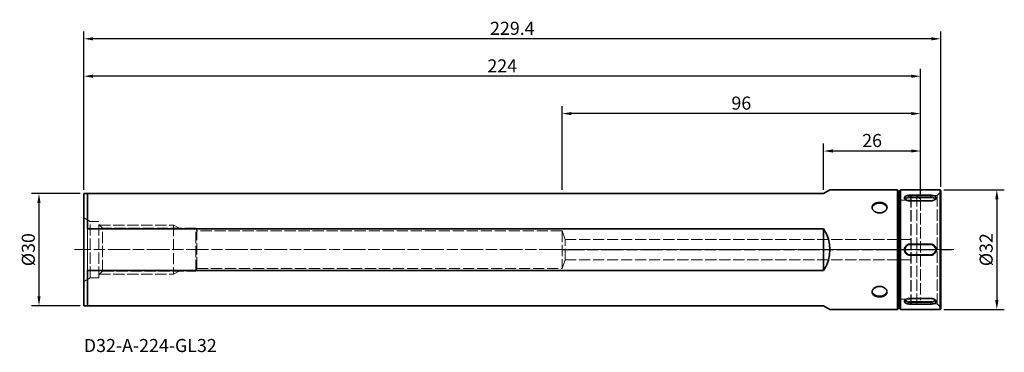
# Model space of a CAD drawing. Extents: x -145 to 118, y -27 to 61.
import ezdxf

# ---------------------------------------------------------------- set-up
doc = ezdxf.new("R2010")
doc.units = 0
doc.header["$PDMODE"] = 1
doc.linetypes.add('DASH', pattern=[3.75, 3, -0.75])
doc.linetypes.add('LONGDASH_DASH', pattern=[10.5, 6, -0.75, 3, -0.75])
for name, color, linetype, lineweight in [('1', 4, 'Continuous', 50), ('2', 7, 'Continuous', 25), ('4', 2, 'LONGDASH_DASH', 25), ('SK1', 4, 'Continuous', 50), ('SK2', 7, 'Continuous', 25), ('SK3', 1, 'DASH', 35), ('SK4', 2, 'LONGDASH_DASH', 25), ('SK6', 5, 'Continuous', 35)]:
    doc.layers.add(name, color=color, linetype=linetype, lineweight=lineweight)
doc.styles.add('STANDARD 3.5 mm', font='monos.ttf', dxfattribs={"height": 3.5})
doc.dimstyles.new('AM_DIN$0', dxfattribs={"dimtxt": 3.5, "dimasz": 2.5, "dimexe": 2, "dimexo": 1, "dimgap": 1, "dimtad": 1, "dimdsep": 46, "dimtxsty": 'STANDARD 3.5 mm', "dimcen": 0.09, "dimadec": 0, "dimazin": 2, "dimtm": 1e-09, "dimtfac": 0.707107, "dimtmove": 0, "dimatfit": 3, "dimfxl": 1, "dimtolj": 1, "dimlwd": -1, "dimlwe": -1, "dimarcsym": 0})

# ---------------------------------------------------------------- blocks, each defined once
blk = doc.blocks.new('*D3')
at = {"layer": 'DEFPOINTS', "color": 0}
for p in [(-128, 15), (-140, -15), (-128, -15)]:
    blk.add_point(p, dxfattribs=at)
at = {"layer": 'SK2', "color": 0}
for p, q in [((-129, 15), (-142, 15)), ((-140, 12.5), (-140, -12.5)), ((-129, -15), (-142, -15))]:
    blk.add_line(p, q, dxfattribs=at)
for points in [[(-140.42, 12.5), (-139.58, 12.5), (-140, 15)], [(-140.42, -12.5), (-139.58, -12.5), (-140, -15)]]:
    blk.add_solid(points, dxfattribs=at)
at = {"layer": 'SK2', "color": 0, "insert": (-142.86, 0), "char_height": 3.5, "attachment_point": 5, "rotation": 90, "style": 'STANDARD 3.5 mm'}
blk.add_mtext('\\A1;%%c30', dxfattribs=at)
blk = doc.blocks.new('*D4')
at = {"layer": '2', "color": 0}
for p, q in [((102.2, 16), (118.39, 16)), ((116.39, 13.5), (116.39, -13.5)), ((102.2, -16), (118.39, -16))]:
    blk.add_line(p, q, dxfattribs=at)
for points in [[(115.97, 13.5), (116.81, 13.5), (116.39, 16)], [(115.97, -13.5), (116.81, -13.5), (116.39, -16)]]:
    blk.add_solid(points, dxfattribs=at)
at = {"layer": 'DEFPOINTS', "color": 0}
for p in [(101.2, 16), (101.2, -16), (116.39, -16)]:
    blk.add_point(p, dxfattribs=at)
at = {"layer": '2', "color": 0, "insert": (113.53, 0), "char_height": 3.5, "attachment_point": 5, "rotation": 90, "style": 'STANDARD 3.5 mm'}
blk.add_mtext('\\A1;%%c32', dxfattribs=at)
blk = doc.blocks.new('*D6')
at = {"layer": '2', "color": 0}
for p, q in [((70, 16), (70, 28.38)), ((93.5, 26.38), (72.5, 26.38)), ((96, 14.5), (96, 28.38))]:
    blk.add_line(p, q, dxfattribs=at)
for points in [[(72.5, 26.8), (72.5, 25.96), (70, 26.38)], [(93.5, 26.8), (93.5, 25.96), (96, 26.38)]]:
    blk.add_solid(points, dxfattribs=at)
at = {"layer": 'DEFPOINTS', "color": 0}
for p in [(70, 26.38), (70, 15), (96, 13.5)]:
    blk.add_point(p, dxfattribs=at)
at = {"layer": '2', "color": 0, "insert": (83, 29.19), "char_height": 3.5, "attachment_point": 5, "style": 'STANDARD 3.5 mm'}
blk.add_mtext('\\A1;26', dxfattribs=at)
blk = doc.blocks.new('*D7')
at = {"layer": '2', "color": 0}
for p, q in [((0, 16), (0, 38.38)), ((96, 14.5), (96, 38.38)), ((93.5, 36.38), (2.5, 36.38))]:
    blk.add_line(p, q, dxfattribs=at)
for points in [[(2.5, 36.8), (2.5, 35.96), (0, 36.38)], [(93.5, 36.8), (93.5, 35.96), (96, 36.38)]]:
    blk.add_solid(points, dxfattribs=at)
at = {"layer": 'DEFPOINTS', "color": 0}
for p in [(0, 36.38), (0, 15), (96, 13.5)]:
    blk.add_point(p, dxfattribs=at)
at = {"layer": '2', "color": 0, "insert": (48, 39.19), "char_height": 3.5, "attachment_point": 5, "style": 'STANDARD 3.5 mm'}
blk.add_mtext('\\A1;96', dxfattribs=at)
blk = doc.blocks.new('*D8')
at = {"layer": 'DEFPOINTS', "color": 0}
for p in [(-128, 46.38), (-128, 15), (96, 13.5)]:
    blk.add_point(p, dxfattribs=at)
at = {"layer": 'SK2', "color": 0}
for p, q in [((-128, 16), (-128, 48.38)), ((96, 14.5), (96, 48.38)), ((93.5, 46.38), (-125.5, 46.38))]:
    blk.add_line(p, q, dxfattribs=at)
for points in [[(-125.5, 46.8), (-125.5, 45.96), (-128, 46.38)], [(93.5, 46.8), (93.5, 45.96), (96, 46.38)]]:
    blk.add_solid(points, dxfattribs=at)
at = {"layer": 'SK2', "color": 0, "insert": (-16, 49.14), "char_height": 3.5, "attachment_point": 5, "style": 'STANDARD 3.5 mm'}
blk.add_mtext('\\A1;224', dxfattribs=at)
blk = doc.blocks.new('*D9')
at = {"layer": 'DEFPOINTS', "color": 0}
for p in [(-128, 56.38), (-128, 15), (101.4, 15.8)]:
    blk.add_point(p, dxfattribs=at)
at = {"layer": 'SK2', "color": 0}
for p, q in [((-128, 16), (-128, 58.38)), ((101.4, 16.8), (101.4, 58.38)), ((98.9, 56.38), (-125.5, 56.38))]:
    blk.add_line(p, q, dxfattribs=at)
for points in [[(-125.5, 56.8), (-125.5, 55.96), (-128, 56.38)], [(98.9, 56.8), (98.9, 55.96), (101.4, 56.38)]]:
    blk.add_solid(points, dxfattribs=at)
at = {"layer": 'SK2', "color": 0, "insert": (-13.3, 59.19), "char_height": 3.5, "attachment_point": 5, "style": 'STANDARD 3.5 mm'}
blk.add_mtext('\\A1;229.4', dxfattribs=at)

msp = doc.modelspace()

# ---------------------------------------------------------------- linework, layer by layer
at = {"layer": '1', "lineweight": 35}
for p, q in [((69.999, 15), (71.731, 16)), ((89.799, 16), (71.731, 16)), ((89.999, 15.8), (89.799, 16)), ((89.799, 16), (89.799, -16)), ((90.599, 16), (90.399, 15.8)), ((101.199, 16), (90.599, 16)), ((90.599, -16), (90.599, 16)), ((101.199, -16), (101.199, 16)), ((101.399, 15.8), (101.199, 16)), ((69.999, 15), (-0.001, 15)), ((89.999, -15.8), (89.999, 15.8)), ((90.399, 15.8), (90.399, -15.8)), ((93.149, 14.545), (98.649, 14.545)), ((101.399, 15.8), (101.399, -15.8)), ((98.649, 13.045), (93.149, 13.045)), ((-0.001, 5.568), (69.999, 5.568)), ((69.999, -5.568), (69.999, 5.568)), ((98.649, 1.5), (93.149, 1.5)), ((93.149, -1.5), (98.649, -1.5)), ((69.999, -5.568), (-0.001, -5.568)), ((93.149, -13.045), (98.649, -13.045)), ((-0.001, -15), (69.999, -15)), ((71.731, -16), (69.999, -15)), ((89.799, -16), (89.999, -15.8)), ((90.399, -15.8), (90.599, -16)), ((98.649, -14.545), (93.149, -14.545)), ((101.199, -16), (101.399, -15.8)), ((71.731, -16), (89.799, -16)), ((90.599, -16), (101.199, -16))]:
    msp.add_line(p, q, dxfattribs=at)
at = {"layer": '1', "lineweight": 13}
for p, q in [((89.999, 13.25), (90.399, 13.25)), ((93.149, 14.545), (93.149, 13.857)), ((93.149, 14.13), (98.649, 14.13)), ((98.649, 13.857), (93.149, 13.857)), ((98.649, 13.857), (98.649, 14.545)), ((101.399, 15.5), (100.399, 14.5)), ((93.149, 1.5), (93.149, 1.3)), ((98.649, 1.3), (93.149, 1.3)), ((98.649, 1.3), (98.649, 1.5)), ((93.149, -1.3), (98.649, -1.3)), ((93.149, -1.5), (93.149, -1.3)), ((98.649, -1.3), (98.649, -1.5)), ((89.999, -13.25), (90.399, -13.25)), ((93.149, -13.857), (93.149, -14.545)), ((93.149, -13.857), (98.649, -13.857)), ((98.649, -14.13), (93.149, -14.13)), ((98.649, -13.857), (98.649, -14.545))]:
    msp.add_line(p, q, dxfattribs=at)
for centre, start, end in [((93.149, 0), 90, 270), ((98.649, 0), 270, 90)]:
    msp.add_arc(centre, 1.3, start, end, dxfattribs=at)
for centre, major_axis, ratio, start_param, end_param in [((93.149, 13.38), (1.5, 0), 0.5, 1.5707963, 2.8110874), ((93.149, 13.207), (-1.3, 0), 0.5, 4.712389, 5.9620064), ((98.649, 13.38), (1.5, 0), 0.5, 0.3177916, 1.5707963), ((98.649, 13.207), (-1.3, 0), 0.5, 3.4671399, 4.712389), ((84.999, 10.96), (-2, 0), 0.707107, 3.2426144, 6.196988), ((84.999, -10.96), (2, 0), 0.707107, 3.2706922, 6.1493726), ((93.149, -13.38), (-1.5, 0), 0.5, 0.3177916, 1.5707963), ((93.149, -13.207), (1.3, 0), 0.5, 3.4671399, 4.712389), ((98.649, -13.207), (1.3, 0), 0.5, 4.712389, 5.9620064), ((98.649, -13.38), (-1.5, 0), 0.5, 1.5707963, 2.8110874)]:
    msp.add_ellipse(centre, major_axis=major_axis, ratio=ratio, start_param=start_param, end_param=end_param, dxfattribs=at)
at = {"layer": '1', "lineweight": 35}
msp.add_ellipse((44.018, 0), major_axis=(27.713, 0), ratio=0.57735, start_param=5.9277641, end_param=6.6386065, dxfattribs=at)
for points, knots in [([(93.149, 13.045), (93.05, 13.045), (92.952, 13.051), (92.809, 13.068), (92.761, 13.075), (92.69, 13.087), (92.667, 13.091), (92.62, 13.101), (92.597, 13.106), (92.484, 13.133), (92.398, 13.16), (92.296, 13.198), (92.276, 13.206), (92.236, 13.223), (92.217, 13.231), (92.159, 13.258), (92.123, 13.276), (92.019, 13.334), (91.957, 13.376), (91.889, 13.432), (91.875, 13.443), (91.85, 13.466), (91.838, 13.478), (91.803, 13.513), (91.761, 13.56), (91.728, 13.608), (91.707, 13.645), (91.7, 13.658), (91.688, 13.683), (91.683, 13.695), (91.659, 13.757), (91.649, 13.807), (91.649, 13.88), (91.651, 13.905), (91.659, 13.941), (91.662, 13.953), (91.669, 13.977), (91.673, 13.989), (91.697, 14.047), (91.725, 14.091), (91.772, 14.145), (91.782, 14.155), (91.803, 14.176), (91.814, 14.186), (91.849, 14.216), (91.874, 14.236), (91.956, 14.291), (92.018, 14.325), (92.158, 14.387), (92.233, 14.414), (92.355, 14.449), (92.397, 14.46), (92.462, 14.475), (92.484, 14.48), (92.529, 14.489), (92.551, 14.493), (92.665, 14.513), (92.758, 14.525), (92.879, 14.535), (92.903, 14.537), (92.951, 14.54), (92.976, 14.541), (93.05, 14.544), (93.099, 14.545), (93.149, 14.545)], [0, 0, 0, 0, 0.0625, 0.0625, 0.09375, 0.09375, 0.109375, 0.109375, 0.125, 0.125, 0.1875, 0.1875, 0.203125, 0.203125, 0.21875, 0.21875, 0.25, 0.25, 0.3125, 0.3125, 0.328125, 0.328125, 0.34375, 0.34375, 0.375, 0.40625, 0.40625, 0.421875, 0.421875, 0.4375, 0.4375, 0.5, 0.5, 0.53125, 0.53125, 0.546875, 0.546875, 0.5625, 0.5625, 0.625, 0.625, 0.640625, 0.640625, 0.65625, 0.65625, 0.6875, 0.6875, 0.75, 0.75, 0.8125, 0.8125, 0.84375, 0.84375, 0.859375, 0.859375, 0.875, 0.875, 0.9375, 0.9375, 0.953125, 0.953125, 0.96875, 0.96875, 1, 1, 1, 1]), ([(98.649, 14.545), (98.748, 14.545), (98.846, 14.541), (98.989, 14.529), (99.037, 14.524), (99.108, 14.515), (99.131, 14.512), (99.178, 14.505), (99.201, 14.501), (99.314, 14.481), (99.4, 14.461), (99.502, 14.432), (99.522, 14.426), (99.562, 14.413), (99.581, 14.407), (99.639, 14.386), (99.675, 14.372), (99.779, 14.326), (99.841, 14.292), (99.909, 14.245), (99.923, 14.236), (99.948, 14.216), (99.96, 14.206), (99.995, 14.177), (100.037, 14.135), (100.07, 14.092), (100.091, 14.058), (100.098, 14.047), (100.11, 14.024), (100.115, 14.012), (100.139, 13.954), (100.149, 13.906), (100.149, 13.832), (100.147, 13.808), (100.139, 13.77), (100.136, 13.758), (100.129, 13.733), (100.125, 13.72), (100.101, 13.658), (100.073, 13.609), (100.026, 13.549), (100.016, 13.537), (99.995, 13.513), (99.984, 13.501), (99.949, 13.466), (99.924, 13.443), (99.842, 13.377), (99.78, 13.335), (99.64, 13.257), (99.565, 13.222), (99.443, 13.176), (99.401, 13.161), (99.336, 13.141), (99.314, 13.135), (99.269, 13.123), (99.247, 13.117), (99.133, 13.09), (99.04, 13.073), (98.919, 13.06), (98.895, 13.057), (98.847, 13.053), (98.822, 13.051), (98.748, 13.047), (98.699, 13.045), (98.649, 13.045)], [0, 0, 0, 0, 0.0625, 0.0625, 0.09375, 0.09375, 0.109375, 0.109375, 0.125, 0.125, 0.1875, 0.1875, 0.203125, 0.203125, 0.21875, 0.21875, 0.25, 0.25, 0.3125, 0.3125, 0.328125, 0.328125, 0.34375, 0.34375, 0.375, 0.40625, 0.40625, 0.421875, 0.421875, 0.4375, 0.4375, 0.5, 0.5, 0.53125, 0.53125, 0.546875, 0.546875, 0.5625, 0.5625, 0.625, 0.625, 0.640625, 0.640625, 0.65625, 0.65625, 0.6875, 0.6875, 0.75, 0.75, 0.8125, 0.8125, 0.84375, 0.84375, 0.859375, 0.859375, 0.875, 0.875, 0.9375, 0.9375, 0.953125, 0.953125, 0.96875, 0.96875, 1, 1, 1, 1]), ([(84.999, 9.815), (85.131, 9.815), (85.261, 9.825), (85.452, 9.855), (85.515, 9.868), (85.609, 9.89), (85.641, 9.899), (85.703, 9.916), (85.733, 9.925), (85.884, 9.975), (85.999, 10.023), (86.134, 10.094), (86.161, 10.108), (86.213, 10.139), (86.239, 10.155), (86.316, 10.203), (86.364, 10.237), (86.502, 10.343), (86.584, 10.42), (86.675, 10.523), (86.693, 10.544), (86.727, 10.586), (86.743, 10.607), (86.789, 10.672), (86.845, 10.76), (86.889, 10.85), (86.917, 10.919), (86.926, 10.942), (86.942, 10.988), (86.949, 11.011), (86.981, 11.128), (86.994, 11.221), (86.994, 11.359), (86.991, 11.405), (86.983, 11.462), (86.981, 11.474), (86.977, 11.496), (86.97, 11.53), (86.962, 11.564), (86.93, 11.674), (86.892, 11.759), (86.83, 11.86), (86.817, 11.881), (86.789, 11.92), (86.774, 11.94), (86.727, 11.998), (86.66, 12.072), (86.583, 12.14), (86.501, 12.205), (86.457, 12.237), (86.317, 12.327), (86.217, 12.379), (86.055, 12.448), (85.999, 12.469), (85.912, 12.498), (85.883, 12.508), (85.823, 12.525), (85.793, 12.534), (85.643, 12.573), (85.518, 12.596), (85.358, 12.616), (85.31, 12.621), (85.261, 12.625), (85.228, 12.628), (85.212, 12.629), (85.13, 12.634), (85.065, 12.636), (84.869, 12.636), (84.74, 12.628), (84.579, 12.609), (84.547, 12.604), (84.483, 12.594), (84.451, 12.589), (84.358, 12.571), (84.235, 12.544), (84.117, 12.509), (84.031, 12.48), (84.003, 12.47), (83.946, 12.449), (83.918, 12.437), (83.782, 12.38), (83.682, 12.327), (83.544, 12.238), (83.5, 12.207), (83.448, 12.166), (83.437, 12.157), (83.417, 12.141), (83.387, 12.115), (83.359, 12.089), (83.268, 12), (83.207, 11.924), (83.144, 11.822), (83.132, 11.801), (83.11, 11.759), (83.1, 11.738), (83.071, 11.674), (83.055, 11.631), (83.017, 11.499), (83.004, 11.408), (83.004, 11.222), (83.017, 11.129), (83.055, 10.99), (83.07, 10.944), (83.099, 10.875), (83.109, 10.852), (83.131, 10.807), (83.143, 10.784), (83.206, 10.672), (83.267, 10.586), (83.357, 10.484), (83.376, 10.463), (83.415, 10.423), (83.435, 10.404), (83.498, 10.345), (83.541, 10.308), (83.679, 10.202), (83.779, 10.138), (83.916, 10.067), (83.943, 10.053), (84, 10.026), (84.028, 10.014), (84.114, 9.978), (84.232, 9.934), (84.354, 9.899), (84.448, 9.876), (84.479, 9.869), (84.543, 9.856), (84.575, 9.851), (84.737, 9.825), (84.867, 9.815), (84.999, 9.815)], [0, 0, 0, 0, 0.03125, 0.03125, 0.046875, 0.046875, 0.0546875, 0.0546875, 0.0625, 0.0625, 0.09375, 0.09375, 0.1015625, 0.1015625, 0.109375, 0.109375, 0.125, 0.125, 0.15625, 0.15625, 0.1640625, 0.1640625, 0.171875, 0.171875, 0.1875, 0.203125, 0.203125, 0.2109375, 0.2109375, 0.21875, 0.21875, 0.25, 0.25, 0.265625, 0.265625, 0.2695312, 0.2695312, 0.2734375, 0.28125, 0.28125, 0.3125, 0.3125, 0.3203125, 0.3203125, 0.328125, 0.328125, 0.34375, 0.359375, 0.359375, 0.375, 0.375, 0.40625, 0.40625, 0.421875, 0.421875, 0.4296875, 0.4296875, 0.4375, 0.4375, 0.46875, 0.46875, 0.4765625, 0.4804688, 0.4804688, 0.484375, 0.484375, 0.5, 0.5, 0.53125, 0.53125, 0.5390625, 0.5390625, 0.546875, 0.546875, 0.5625, 0.578125, 0.578125, 0.5859375, 0.5859375, 0.59375, 0.59375, 0.625, 0.625, 0.640625, 0.640625, 0.6445313, 0.6445313, 0.6484375, 0.65625, 0.65625, 0.6875, 0.6875, 0.6953125, 0.6953125, 0.703125, 0.703125, 0.71875, 0.71875, 0.75, 0.75, 0.78125, 0.78125, 0.796875, 0.796875, 0.8046875, 0.8046875, 0.8125, 0.8125, 0.84375, 0.84375, 0.8515625, 0.8515625, 0.859375, 0.859375, 0.875, 0.875, 0.90625, 0.90625, 0.9140625, 0.9140625, 0.921875, 0.921875, 0.9375, 0.953125, 0.953125, 0.9609375, 0.9609375, 0.96875, 0.96875, 1, 1, 1, 1]), ([(93.149, 1.5), (93.099, 1.5), (93.05, 1.498), (92.976, 1.49), (92.951, 1.487), (92.903, 1.48), (92.879, 1.476), (92.758, 1.452), (92.665, 1.423), (92.551, 1.376), (92.529, 1.366), (92.484, 1.345), (92.462, 1.334), (92.397, 1.299), (92.355, 1.274), (92.233, 1.192), (92.158, 1.13), (92.018, 0.99), (91.956, 0.914), (91.874, 0.792), (91.849, 0.75), (91.814, 0.685), (91.803, 0.663), (91.782, 0.618), (91.772, 0.596), (91.725, 0.482), (91.697, 0.389), (91.673, 0.268), (91.669, 0.244), (91.662, 0.195), (91.659, 0.171), (91.651, 0.097), (91.649, 0.048), (91.649, -0.099), (91.659, -0.196), (91.683, -0.317), (91.688, -0.342), (91.7, -0.389), (91.707, -0.413), (91.728, -0.484), (91.761, -0.576), (91.803, -0.664), (91.838, -0.729), (91.85, -0.75), (91.875, -0.793), (91.889, -0.814), (91.957, -0.916), (92.019, -0.991), (92.123, -1.095), (92.159, -1.128), (92.217, -1.175), (92.236, -1.19), (92.276, -1.22), (92.296, -1.234), (92.398, -1.302), (92.484, -1.348), (92.597, -1.395), (92.62, -1.404), (92.667, -1.421), (92.69, -1.428), (92.761, -1.45), (92.809, -1.462), (92.952, -1.49), (93.05, -1.5), (93.149, -1.5)], [0, 0, 0, 0, 0.03125, 0.03125, 0.046875, 0.046875, 0.0625, 0.0625, 0.125, 0.125, 0.140625, 0.140625, 0.15625, 0.15625, 0.1875, 0.1875, 0.25, 0.25, 0.3125, 0.3125, 0.34375, 0.34375, 0.359375, 0.359375, 0.375, 0.375, 0.4375, 0.4375, 0.453125, 0.453125, 0.46875, 0.46875, 0.5, 0.5, 0.5625, 0.5625, 0.578125, 0.578125, 0.59375, 0.59375, 0.625, 0.65625, 0.65625, 0.671875, 0.671875, 0.6875, 0.6875, 0.75, 0.75, 0.78125, 0.78125, 0.796875, 0.796875, 0.8125, 0.8125, 0.875, 0.875, 0.890625, 0.890625, 0.90625, 0.90625, 0.9375, 0.9375, 1, 1, 1, 1]), ([(98.649, -1.5), (98.699, -1.5), (98.748, -1.498), (98.822, -1.49), (98.847, -1.487), (98.895, -1.48), (98.919, -1.476), (99.04, -1.452), (99.133, -1.423), (99.247, -1.376), (99.269, -1.366), (99.314, -1.345), (99.336, -1.334), (99.401, -1.299), (99.443, -1.274), (99.565, -1.192), (99.64, -1.13), (99.78, -0.99), (99.842, -0.914), (99.924, -0.792), (99.949, -0.75), (99.984, -0.685), (99.995, -0.663), (100.016, -0.618), (100.026, -0.596), (100.073, -0.482), (100.101, -0.389), (100.125, -0.268), (100.129, -0.244), (100.136, -0.195), (100.139, -0.171), (100.147, -0.097), (100.149, -0.048), (100.149, 0.099), (100.139, 0.196), (100.115, 0.317), (100.11, 0.342), (100.098, 0.389), (100.091, 0.413), (100.07, 0.484), (100.037, 0.576), (99.995, 0.664), (99.96, 0.729), (99.948, 0.75), (99.923, 0.793), (99.909, 0.814), (99.841, 0.916), (99.779, 0.991), (99.675, 1.095), (99.639, 1.128), (99.581, 1.175), (99.562, 1.19), (99.522, 1.22), (99.502, 1.234), (99.4, 1.302), (99.314, 1.348), (99.201, 1.395), (99.178, 1.404), (99.131, 1.421), (99.108, 1.428), (99.037, 1.45), (98.989, 1.462), (98.846, 1.49), (98.748, 1.5), (98.649, 1.5)], [0, 0, 0, 0, 0.03125, 0.03125, 0.046875, 0.046875, 0.0625, 0.0625, 0.125, 0.125, 0.140625, 0.140625, 0.15625, 0.15625, 0.1875, 0.1875, 0.25, 0.25, 0.3125, 0.3125, 0.34375, 0.34375, 0.359375, 0.359375, 0.375, 0.375, 0.4375, 0.4375, 0.453125, 0.453125, 0.46875, 0.46875, 0.5, 0.5, 0.5625, 0.5625, 0.578125, 0.578125, 0.59375, 0.59375, 0.625, 0.65625, 0.65625, 0.671875, 0.671875, 0.6875, 0.6875, 0.75, 0.75, 0.78125, 0.78125, 0.796875, 0.796875, 0.8125, 0.8125, 0.875, 0.875, 0.890625, 0.890625, 0.90625, 0.90625, 0.9375, 0.9375, 1, 1, 1, 1]), ([(84.999, -12.636), (85.131, -12.636), (85.261, -12.628), (85.452, -12.604), (85.515, -12.595), (85.609, -12.577), (85.641, -12.571), (85.703, -12.557), (85.733, -12.549), (85.884, -12.51), (85.999, -12.472), (86.134, -12.414), (86.161, -12.402), (86.213, -12.378), (86.239, -12.365), (86.316, -12.325), (86.364, -12.297), (86.502, -12.208), (86.584, -12.143), (86.675, -12.053), (86.693, -12.035), (86.727, -11.997), (86.743, -11.978), (86.789, -11.921), (86.845, -11.842), (86.889, -11.759), (86.917, -11.696), (86.926, -11.674), (86.942, -11.63), (86.949, -11.608), (86.981, -11.497), (86.994, -11.407), (86.994, -11.268), (86.991, -11.222), (86.983, -11.163), (86.981, -11.152), (86.977, -11.128), (86.97, -11.093), (86.962, -11.058), (86.93, -10.942), (86.892, -10.851), (86.83, -10.739), (86.817, -10.717), (86.789, -10.673), (86.774, -10.651), (86.727, -10.586), (86.66, -10.502), (86.583, -10.422), (86.501, -10.346), (86.457, -10.308), (86.317, -10.201), (86.217, -10.137), (86.055, -10.052), (85.999, -10.026), (85.912, -9.99), (85.883, -9.978), (85.823, -9.956), (85.793, -9.945), (85.643, -9.896), (85.518, -9.866), (85.358, -9.84), (85.31, -9.834), (85.261, -9.828), (85.228, -9.825), (85.212, -9.824), (85.13, -9.817), (85.065, -9.815), (84.869, -9.815), (84.74, -9.825), (84.579, -9.85), (84.547, -9.856), (84.483, -9.868), (84.451, -9.875), (84.358, -9.898), (84.235, -9.933), (84.117, -9.976), (84.031, -10.012), (84.003, -10.025), (83.946, -10.052), (83.918, -10.065), (83.782, -10.136), (83.682, -10.2), (83.544, -10.306), (83.5, -10.344), (83.448, -10.392), (83.437, -10.402), (83.417, -10.421), (83.387, -10.451), (83.359, -10.482), (83.268, -10.584), (83.207, -10.67), (83.144, -10.782), (83.132, -10.804), (83.11, -10.85), (83.1, -10.873), (83.071, -10.942), (83.055, -10.988), (83.017, -11.126), (83.004, -11.219), (83.004, -11.406), (83.017, -11.496), (83.055, -11.628), (83.07, -11.672), (83.099, -11.736), (83.109, -11.757), (83.131, -11.799), (83.143, -11.82), (83.206, -11.921), (83.267, -11.998), (83.357, -12.087), (83.376, -12.104), (83.415, -12.139), (83.435, -12.156), (83.498, -12.205), (83.541, -12.237), (83.679, -12.326), (83.779, -12.378), (83.916, -12.436), (83.943, -12.447), (84, -12.469), (84.028, -12.479), (84.114, -12.508), (84.232, -12.543), (84.354, -12.57), (84.448, -12.588), (84.479, -12.594), (84.543, -12.604), (84.575, -12.608), (84.737, -12.628), (84.867, -12.636), (84.999, -12.636)], [0, 0, 0, 0, 0.03125, 0.03125, 0.046875, 0.046875, 0.0546875, 0.0546875, 0.0625, 0.0625, 0.09375, 0.09375, 0.1015625, 0.1015625, 0.109375, 0.109375, 0.125, 0.125, 0.15625, 0.15625, 0.1640625, 0.1640625, 0.171875, 0.171875, 0.1875, 0.203125, 0.203125, 0.2109375, 0.2109375, 0.21875, 0.21875, 0.25, 0.25, 0.265625, 0.265625, 0.2695313, 0.2695313, 0.2734375, 0.28125, 0.28125, 0.3125, 0.3125, 0.3203125, 0.3203125, 0.328125, 0.328125, 0.34375, 0.359375, 0.359375, 0.375, 0.375, 0.40625, 0.40625, 0.421875, 0.421875, 0.4296875, 0.4296875, 0.4375, 0.4375, 0.46875, 0.46875, 0.4765625, 0.4804688, 0.4804688, 0.484375, 0.484375, 0.5, 0.5, 0.53125, 0.53125, 0.5390625, 0.5390625, 0.546875, 0.546875, 0.5625, 0.578125, 0.578125, 0.5859375, 0.5859375, 0.59375, 0.59375, 0.625, 0.625, 0.640625, 0.640625, 0.6445313, 0.6445313, 0.6484375, 0.65625, 0.65625, 0.6875, 0.6875, 0.6953125, 0.6953125, 0.703125, 0.703125, 0.71875, 0.71875, 0.75, 0.75, 0.78125, 0.78125, 0.796875, 0.796875, 0.8046875, 0.8046875, 0.8125, 0.8125, 0.84375, 0.84375, 0.8515625, 0.8515625, 0.859375, 0.859375, 0.875, 0.875, 0.90625, 0.90625, 0.9140625, 0.9140625, 0.921875, 0.921875, 0.9375, 0.953125, 0.953125, 0.9609375, 0.9609375, 0.96875, 0.96875, 1, 1, 1, 1]), ([(93.149, -14.545), (93.05, -14.545), (92.952, -14.541), (92.809, -14.529), (92.761, -14.524), (92.69, -14.515), (92.667, -14.512), (92.62, -14.505), (92.597, -14.501), (92.484, -14.481), (92.398, -14.461), (92.296, -14.432), (92.276, -14.426), (92.236, -14.413), (92.217, -14.407), (92.159, -14.386), (92.123, -14.372), (92.019, -14.326), (91.957, -14.292), (91.889, -14.245), (91.875, -14.236), (91.85, -14.216), (91.838, -14.206), (91.803, -14.177), (91.761, -14.135), (91.728, -14.092), (91.707, -14.058), (91.7, -14.047), (91.688, -14.024), (91.683, -14.012), (91.659, -13.954), (91.649, -13.906), (91.649, -13.832), (91.651, -13.808), (91.659, -13.77), (91.662, -13.758), (91.669, -13.733), (91.673, -13.72), (91.697, -13.658), (91.725, -13.609), (91.772, -13.549), (91.782, -13.537), (91.803, -13.513), (91.814, -13.501), (91.849, -13.466), (91.874, -13.443), (91.956, -13.377), (92.018, -13.335), (92.158, -13.257), (92.233, -13.222), (92.355, -13.176), (92.397, -13.161), (92.462, -13.141), (92.484, -13.135), (92.529, -13.123), (92.551, -13.117), (92.665, -13.09), (92.758, -13.073), (92.879, -13.06), (92.903, -13.057), (92.951, -13.053), (92.976, -13.051), (93.05, -13.047), (93.099, -13.045), (93.149, -13.045)], [0, 0, 0, 0, 0.0625, 0.0625, 0.09375, 0.09375, 0.109375, 0.109375, 0.125, 0.125, 0.1875, 0.1875, 0.203125, 0.203125, 0.21875, 0.21875, 0.25, 0.25, 0.3125, 0.3125, 0.328125, 0.328125, 0.34375, 0.34375, 0.375, 0.40625, 0.40625, 0.421875, 0.421875, 0.4375, 0.4375, 0.5, 0.5, 0.53125, 0.53125, 0.546875, 0.546875, 0.5625, 0.5625, 0.625, 0.625, 0.640625, 0.640625, 0.65625, 0.65625, 0.6875, 0.6875, 0.75, 0.75, 0.8125, 0.8125, 0.84375, 0.84375, 0.859375, 0.859375, 0.875, 0.875, 0.9375, 0.9375, 0.953125, 0.953125, 0.96875, 0.96875, 1, 1, 1, 1]), ([(98.649, -13.045), (98.748, -13.045), (98.846, -13.051), (98.989, -13.068), (99.037, -13.075), (99.108, -13.087), (99.131, -13.091), (99.178, -13.101), (99.201, -13.106), (99.314, -13.133), (99.4, -13.16), (99.502, -13.198), (99.522, -13.206), (99.562, -13.223), (99.581, -13.231), (99.639, -13.258), (99.675, -13.276), (99.779, -13.334), (99.841, -13.376), (99.909, -13.432), (99.923, -13.443), (99.948, -13.466), (99.96, -13.478), (99.995, -13.513), (100.037, -13.56), (100.07, -13.608), (100.091, -13.645), (100.098, -13.658), (100.11, -13.683), (100.115, -13.695), (100.139, -13.757), (100.149, -13.807), (100.149, -13.88), (100.147, -13.905), (100.139, -13.941), (100.136, -13.953), (100.129, -13.977), (100.125, -13.989), (100.101, -14.047), (100.073, -14.091), (100.026, -14.145), (100.016, -14.155), (99.995, -14.176), (99.984, -14.186), (99.949, -14.216), (99.924, -14.236), (99.842, -14.291), (99.78, -14.325), (99.64, -14.387), (99.565, -14.414), (99.443, -14.449), (99.401, -14.46), (99.336, -14.475), (99.314, -14.48), (99.269, -14.489), (99.247, -14.493), (99.133, -14.513), (99.04, -14.525), (98.919, -14.535), (98.895, -14.537), (98.847, -14.54), (98.822, -14.541), (98.748, -14.544), (98.699, -14.545), (98.649, -14.545)], [0, 0, 0, 0, 0.0625, 0.0625, 0.09375, 0.09375, 0.109375, 0.109375, 0.125, 0.125, 0.1875, 0.1875, 0.203125, 0.203125, 0.21875, 0.21875, 0.25, 0.25, 0.3125, 0.3125, 0.328125, 0.328125, 0.34375, 0.34375, 0.375, 0.40625, 0.40625, 0.421875, 0.421875, 0.4375, 0.4375, 0.5, 0.5, 0.53125, 0.53125, 0.546875, 0.546875, 0.5625, 0.5625, 0.625, 0.625, 0.640625, 0.640625, 0.65625, 0.65625, 0.6875, 0.6875, 0.75, 0.75, 0.8125, 0.8125, 0.84375, 0.84375, 0.859375, 0.859375, 0.875, 0.875, 0.9375, 0.9375, 0.953125, 0.953125, 0.96875, 0.96875, 1, 1, 1, 1])]:
    msp.add_open_spline(points, degree=3, knots=knots, dxfattribs=at)
at = {"layer": '4'}
msp.add_line((0, 0), (104.899, 0), dxfattribs=at)
at = {"layer": 'SK1', "lineweight": 35}
for p, q in [((-128.001, -15), (-128.001, 15)), ((-127.001, 15), (-127.001, 5.568)), ((-0.001, 15), (-127.001, 15)), ((-127.001, 5.568), (-0.001, 5.568)), ((-127.001, -5.568), (-127.001, -15)), ((-0.001, -5.568), (-127.001, -5.568)), ((-127.001, -15), (-0.001, -15))]:
    msp.add_line(p, q, dxfattribs=at)
at = {"layer": 'SK1', "lineweight": 13}
msp.add_line((-127.001, -5.567), (-127.001, 5.567), dxfattribs=at)
at = {"layer": 'SK1', "lineweight": 35}
for points, knots in [([(-128.001, 15), (-128.001, 15), (-128.001, 15), (-127.999, 15), (-127.998, 15), (-127.994, 15), (-127.981, 15), (-127.956, 15), (-127.889, 15), (-127.823, 15), (-127.565, 15), (-127.314, 15), (-127.001, 15)], [0, 0, 0, 0, 0.0295288, 0.0295288, 0.0608344, 0.0608344, 0.1234454, 0.2486675, 0.2486675, 0.4991117, 0.4991117, 1, 1, 1, 1]), ([(-127.001, -15), (-127.314, -15), (-127.565, -15), (-127.823, -15), (-127.889, -15), (-127.956, -15), (-127.981, -15), (-127.994, -15), (-127.998, -15), (-127.999, -15), (-128.001, -15), (-128.001, -15), (-128.001, -15)], [0, 0, 0, 0, 0.5000849, 0.5000849, 0.7501273, 0.7501273, 0.8751486, 0.9376592, 0.9376592, 0.9689145, 0.9689145, 1, 1, 1, 1])]:
    msp.add_open_spline(points, degree=3, knots=knots, dxfattribs=at)
at = {"layer": 'SK3', "lineweight": 13}
for p, q in [((90.399, 13.25), (93.499, 13.25)), ((93.399, 14.3), (93.399, -14.3)), ((93.699, 14.5), (93.499, 14.3)), ((93.499, 14.3), (93.499, -14.3)), ((100.399, 14.5), (93.599, 14.5)), ((95.999, 13.5), (94.999, 14.5)), ((94.999, 14.5), (94.999, -14.5)), ((95.999, 13.5), (95.999, -13.5)), ((100.399, 14.5), (100.399, -14.5)), ((-126.269, 7.5), (-128.001, 8.5)), ((-124.001, 7.5), (-126.269, 7.5)), ((-126.269, -7.5), (-126.269, 7.5)), ((-124.001, -7.5), (-124.001, 7.5)), ((-123.001, 5.72), (-124.001, 6.72)), ((-123.859, 6.579), (-104.001, 6.579)), ((-98.001, 5.72), (-123.001, 5.72)), ((-123.001, -5.72), (-123.001, 5.72)), ((-104.001, 6.579), (-102.514, 5.72)), ((-104.001, 6.579), (-104.001, -6.578)), ((-97.739, 5), (-98.001, 5.72)), ((-98.001, -5.72), (-98.001, 5.72)), ((0, 5), (-97.739, 5)), ((-97.739, -5), (-97.739, 5)), ((0.819, 2.75), (0, 5)), ((0, 5), (0, -5)), ((0.819, -2.75), (0.819, 2.75)), ((0.819, 2.75), (93.399, 2.75)), ((-98.001, -5.72), (-97.739, -5)), ((-97.739, -5), (0, -5)), ((0, -5), (0.819, -2.75)), ((0.819, -2.75), (93.499, -2.75)), ((-128.001, -8.5), (-126.269, -7.5)), ((-126.269, -7.5), (-124.001, -7.5)), ((-124.001, -6.72), (-123.001, -5.72)), ((-123.859, -6.578), (-104.001, -6.578)), ((-123.001, -5.72), (-98.001, -5.72)), ((-104.001, -6.578), (-102.514, -5.72)), ((90.399, -13.25), (93.499, -13.25)), ((93.499, -14.3), (93.699, -14.5)), ((93.599, -14.5), (100.399, -14.5)), ((100.399, -14.5), (101.399, -15.5))]:
    msp.add_line(p, q, dxfattribs=at)
for centre, start, end in [((93.599, 14.3), 90, 180), ((93.599, -14.3), 180, 270)]:
    msp.add_arc(centre, 0.2, start, end, dxfattribs=at)
at = {"layer": 'SK4', "lineweight": 13}
msp.add_line((104.899, 0), (-130.501, 0), dxfattribs=at)

# ---------------------------------------------------------------- texts
at = {"layer": 'SK6', "insert": (-128.001, -23.879), "char_height": 3.5, "attachment_point": 1, "style": 'STANDARD 3.5 mm'}
msp.add_mtext_dynamic_manual_height_columns('D32-A-224-GL32', width=94.86352, gutter_width=25, heights=[0], dxfattribs=at)

# ---------------------------------------------------------------- dimensions: what is measured, and where the dimension line sits
at = {"layer": '2'}
dim = msp.add_linear_dim(base=(-0.001, 36.38), p1=(95.999, 13.5), p2=(-0.001, 15), dimstyle='AM_DIN$0', override={"dimtmove": 0}, dxfattribs=at)
dim.commit()
dim.dimension.update_dxf_attribs({"geometry": '*D7', "text_midpoint": (47.999, 36.38), "dimtype": 160})
dim = msp.add_linear_dim(base=(69.999, 26.38), p1=(95.999, 13.5), p2=(69.999, 15), dimstyle='AM_DIN$0', override={"dimtmove": 0}, dxfattribs=at)
dim.commit()
dim.dimension.update_dxf_attribs({"geometry": '*D6', "text_midpoint": (82.999, 29.192)})
dim = msp.add_linear_dim(base=(116.391, -16), p1=(101.199, 16), p2=(101.199, -16), angle=90, text='%%c<>', dimstyle='AM_DIN$0', dxfattribs=at)
dim.commit()
dim.dimension.update_dxf_attribs({"geometry": '*D4', "text_midpoint": (113.528, 0)})
at = {"layer": 'SK2'}
for base, p1, picture, middle in [((-128.001, 56.38), (101.399, 15.8), '*D9', (-13.301, 56.38)), ((-128.001, 46.38), (95.999, 13.5), '*D8', (-16.001, 46.38))]:
    dim = msp.add_linear_dim(base=base, p1=p1, p2=(-128.001, 15), dimstyle='AM_DIN$0', override={"dimtmove": 0}, dxfattribs=at)
    dim.commit()
    dim.dimension.update_dxf_attribs({"geometry": picture, "text_midpoint": middle, "dimtype": 160})
dim = msp.add_linear_dim(base=(-140.001, -15), p1=(-128.001, 15), p2=(-128.001, -15), angle=90, text='%%c<>', dimstyle='AM_DIN$0', dxfattribs=at)
dim.commit()
dim.dimension.update_dxf_attribs({"geometry": '*D3', "text_midpoint": (-142.864, 0)})

doc.saveas('drawing.dxf')
